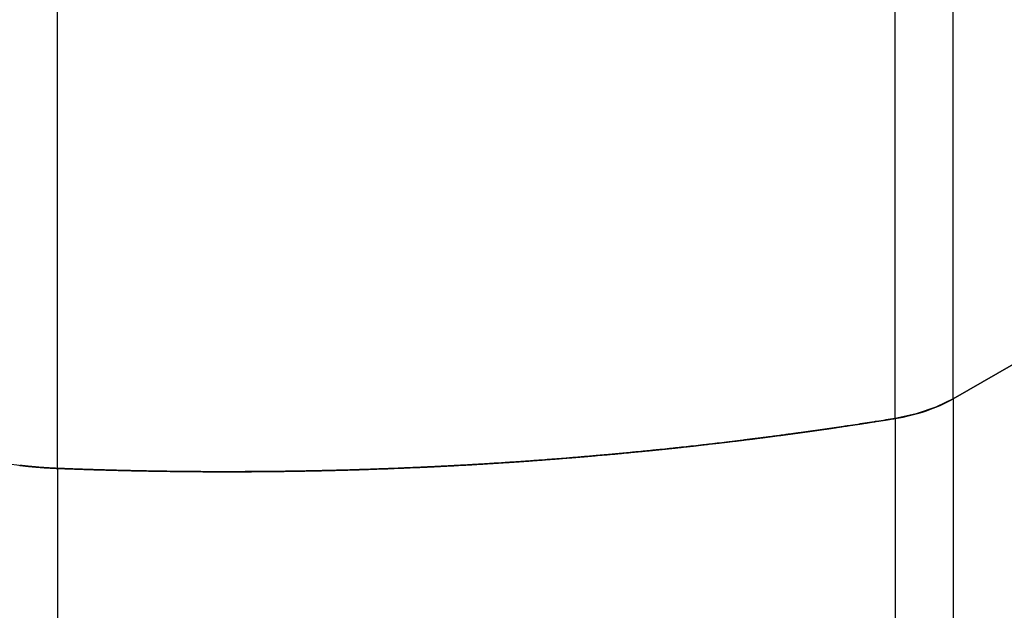
# Model space of a CAD drawing. Units: inches. Extents: x 0.5 to 33.6, y 0.5 to 21.6.
# Drawn here: x 3.1 to 3.4, y 17.4 to 17.6 of the extents above; entities that cross this region are included whole.
import ezdxf

# ---------------------------------------------------------------- set-up
doc = ezdxf.new("R2010")
doc.units = ezdxf.units.IN
doc.header["$LTSCALE"] = 1.87
doc.header["$MEASUREMENT"] = 0
doc.layers.get('0').update_dxf_attribs({"linetype": 'CONTINUOUS'})
doc.layers.add('AXIS', color=7, linetype='CONTINUOUS')
doc.layers.add('DATUM_CURVES', color=7, linetype='CONTINUOUS')

msp = doc.modelspace()

# ---------------------------------------------------------------- linework, layer by layer
at = {"color": 7, "linetype": 'CONTINUOUS'}
for p, q in [((3.3907412887, 17.4976387334), (3.3907412887, 17.6230072148)), ((3.3752723809, 17.4924098398), (3.3752723809, 17.6177783212)), ((3.1521412777, 17.4791212597), (3.1521412777, 17.6044897411)), ((3.4904836165, 17.5552246494), (3.3907412887, 17.4976387334))]:
    msp.add_line(p, q, dxfattribs=at)
for points, knots in [([(3.3752723809, 17.4924098398), (3.378089969, 17.4928669828), (3.3834287886, 17.4941442275), (3.3884807289, 17.4963336064), (3.3907412887, 17.4976387334)], [0, 0, 0, 0, 0.5223403455, 1, 1, 1, 1]), ([(3.1068733443, 17.4910089671), (3.1133310326, 17.4872807034), (3.1282192147, 17.4816291675), (3.1438947174, 17.4794473133), (3.1521412777, 17.4791212597)], [0, 0, 0, 0, 0.4746541366, 1, 1, 1, 1]), ([(3.1521412777, 17.4791212597), (3.1896314652, 17.4776389679), (3.264364045, 17.4783721457), (3.3386690422, 17.4864710871), (3.3752723809, 17.4924098398)], [0, 0, 0, 0, 0.5029322505, 1, 1, 1, 1])]:
    msp.add_open_spline(points, degree=3, knots=knots, dxfattribs=at)
at = {"layer": 'AXIS', "color": 7, "linetype": 'CONTINUOUS'}
for p, q in [((3.3907412887, 17.4976387334), (3.3861273304, 17.4953942836)), ((3.3907412887, 17.4976387334), (3.3907412887, 5.5635236799)), ((3.380920708, 17.4936343097), (3.3752723809, 17.4924098398)), ((3.3861273304, 17.4953942836), (3.380920708, 17.4936343097)), ((3.3752723809, 17.4924098398), (3.3752723809, 5.5582947863)), ((3.1521412777, 17.4791212597), (3.1521412777, 5.5450062062))]:
    msp.add_line(p, q, dxfattribs=at)
for centre, radius, start, end in [((3.2035536741, 18.5511407411), 1.072566285, 277.0262071079, 279.2127463288), ((3.1995405161, 18.5831554346), 1.1048317426, 274.7376233032, 276.773657905), ((3.2009281833, 18.571175726), 1.092771983, 276.7754927397, 277.0343354858), ((3.1568585177, 17.5992314791), 0.1202028167, 262.9411683827, 267.7509065893), ((3.1976648788, 18.6054083194), 1.1271637775, 272.4187341306, 274.3977186081), ((3.1982579362, 18.5974313663), 1.119164835, 274.3987607409, 274.7426970859), ((3.1971099542, 18.6169250904), 1.1386921177, 267.7367143262, 269.8360101595), ((3.1971295941, 18.6187288022), 1.1404958784, 269.8352828545, 270.0868534387), ((3.1971433128, 18.6172606794), 1.1390277366, 270.086275306, 272.080231215), ((3.1972651393, 18.6135300995), 1.1352951931, 272.0809210966, 272.4215918825)]:
    msp.add_arc(centre, radius, start, end, dxfattribs=at)
at = {"layer": 'DATUM_CURVES', "color": 7, "linetype": 'CONTINUOUS'}
for p, q in [((3.3907412887, 17.4976387334), (3.8219834027, 17.7466149978)), ((3.3907412887, 17.4976387334), (3.386113306, 17.495388568)), ((3.3861133059, 17.4953885679), (3.3907412886, 17.4976387333)), ((3.3809039638, 17.4936297091), (3.375272381, 17.4924098398)), ((3.3752723809, 17.4924098398), (3.3809039637, 17.4936297091)), ((3.3861133059, 17.4953885679), (3.3809039637, 17.4936297091)), ((3.3809039638, 17.4936297091), (3.386113306, 17.495388568)), ((3.3318373987, 17.4862732497), (3.3310203906, 17.4861749782)), ((3.1421246192, 17.4799350748), (3.1420412706, 17.4799454239)), ((3.2876523754, 17.4818424787), (3.2864348289, 17.4817455837)), ((3.1976659486, 17.4782330501), (3.1968313979, 17.478232963)), ((3.2428787931, 17.4791516026), (3.241652625, 17.4791029621))]:
    msp.add_line(p, q, dxfattribs=at)
for points, knots in [([(3.3752723809, 17.4924098398), (3.37444139, 17.4922777212), (3.3727795316, 17.4920132202), (3.3707015924, 17.4916839124), (3.3690405349, 17.4914176977), (3.3673747952, 17.4911615019), (3.3652908571, 17.490845045), (3.3632080717, 17.4905260694), (3.3615404878, 17.4902739034), (3.3598683663, 17.4900318752), (3.3581977132, 17.489786548), (3.3565260582, 17.4895435144), (3.3552738543, 17.4893576575), (3.3540160018, 17.4891849803), (3.3529690806, 17.4890380745), (3.3521312738, 17.4889211796), (3.3515029547, 17.4888334241), (3.3508746264, 17.4887456912), (3.3502462991, 17.488657952), (3.3497226973, 17.488584838), (3.3493561666, 17.4885336569), (3.3491467353, 17.4885044122), (3.3489896201, 17.488482474), (3.3488326646, 17.4884605535), (3.3487145002, 17.4884440638), (3.3486364202, 17.4884331473), (3.3486028508, 17.4884284847), (3.3485784123, 17.4884250207), (3.3485451348, 17.4884205835), (3.3484827925, 17.4884123662), (3.3483958748, 17.488400863), (3.3482556089, 17.4883823261), (3.3480806867, 17.4883592002), (3.3478005819, 17.4883221734), (3.3474505296, 17.4882758986), (3.3470304331, 17.4882203651), (3.3464703163, 17.4881463218), (3.3457701661, 17.4880537671), (3.3449299878, 17.4879427018), (3.3440898088, 17.4878316364), (3.3432496305, 17.4877205711), (3.3424094499, 17.4876095053), (3.3417093066, 17.4875169519), (3.3411491759, 17.4874429062), (3.3407291219, 17.48738738), (3.3403088996, 17.4873318229), (3.3399942046, 17.4872902417), (3.3397836744, 17.4872623862), (3.3396970451, 17.4872509802), (3.3396251951, 17.4872413877), (3.3395626579, 17.4872335057), (3.3394575446, 17.487220507), (3.3393051253, 17.4872015228), (3.3390625159, 17.4871713798), (3.3387588223, 17.4871336217), (3.3382731539, 17.4870732531), (3.3376659856, 17.4869977771), (3.336937419, 17.4869072124), (3.3359659846, 17.4867864572), (3.3347516958, 17.486635514), (3.3332945474, 17.4864543819), (3.3323231154, 17.4863336271), (3.3318373994, 17.4862732498)], [0, 0, 0, 0, 0.0625, 0.125, 0.15625, 0.1875, 0.25, 0.3125, 0.34375, 0.375, 0.4375, 0.46875, 0.5, 0.53125, 0.5625, 0.578125, 0.59375, 0.609375, 0.625, 0.640625, 0.6484375, 0.65234375, 0.65625, 0.66015625, 0.6640625, 0.6650390625, 0.666015625, 0.6665039062, 0.6669921875, 0.66796875, 0.669921875, 0.671875, 0.67578125, 0.6796875, 0.6875, 0.6953125, 0.703125, 0.71875, 0.734375, 0.75, 0.765625, 0.78125, 0.796875, 0.8046875, 0.8125, 0.8203125, 0.828125, 0.830078125, 0.83203125, 0.8330078125, 0.833984375, 0.8359375, 0.83984375, 0.84375, 0.8515625, 0.859375, 0.875, 0.890625, 0.90625, 0.9375, 0.96875, 1, 1, 1, 1]), ([(3.3318373987, 17.4862732497), (3.3335229182, 17.4864819548), (3.335629224, 17.4867443943), (3.3381585715, 17.4870546472), (3.3398410048, 17.4872714549), (3.3419425598, 17.4875463503), (3.3440451146, 17.487818684), (3.3457259481, 17.4880395904), (3.3474026984, 17.4882706981), (3.3490807847, 17.4884984883), (3.3507579254, 17.4887285798), (3.3520172818, 17.4888975618), (3.3532711072, 17.48907974), (3.3543172242, 17.4892285432), (3.3551538534, 17.4893482163), (3.3557813609, 17.4894378867), (3.3564088584, 17.4895275797), (3.35703636, 17.4896172668), (3.3575592727, 17.4896920066), (3.357925321, 17.4897443259), (3.358134477, 17.4897742201), (3.3582913847, 17.4897966478), (3.3584481367, 17.4898190486), (3.3585661372, 17.4898359248), (3.3586441254, 17.489847058), (3.3586776306, 17.4898518718), (3.3587020782, 17.4898553146), (3.3587351443, 17.4898602505), (3.3587970143, 17.4898695822), (3.3588833107, 17.4898825511), (3.3590225526, 17.4899035037), (3.3591962052, 17.4899296251), (3.3594742728, 17.4899714582), (3.3598217806, 17.4900237362), (3.3602388228, 17.4900864755), (3.3607948676, 17.490170126), (3.3614899276, 17.4902746897), (3.3623239978, 17.4904001659), (3.3631580686, 17.4905256422), (3.3639921387, 17.4906511184), (3.3648262112, 17.4907765948), (3.3655212641, 17.4908811578), (3.3660773232, 17.4909648098), (3.3664943219, 17.4910275443), (3.3669114946, 17.4910902962), (3.3672238864, 17.4911373112), (3.367432906, 17.4911687306), (3.3675188689, 17.4911817088), (3.3675902721, 17.4911923554), (3.3676520468, 17.4912020365), (3.3677556788, 17.4912185298), (3.3679060587, 17.4912423258), (3.368145362, 17.4912802685), (3.3684449379, 17.4913277416), (3.3689240096, 17.4914036736), (3.3695229349, 17.4914985972), (3.3702416086, 17.4916125018), (3.371199853, 17.4917643759), (3.3723976542, 17.4919542181), (3.3738350174, 17.4921820289), (3.3747932592, 17.4923339027), (3.3752723801, 17.4924098397)], [0, 0, 0, 0, 0.125, 0.15625, 0.1875, 0.25, 0.3125, 0.34375, 0.375, 0.4375, 0.46875, 0.5, 0.53125, 0.5625, 0.578125, 0.59375, 0.609375, 0.625, 0.640625, 0.6484375, 0.65234375, 0.65625, 0.66015625, 0.6640625, 0.6650390625, 0.666015625, 0.6665039062, 0.6669921875, 0.66796875, 0.669921875, 0.671875, 0.67578125, 0.6796875, 0.6875, 0.6953125, 0.703125, 0.71875, 0.734375, 0.75, 0.765625, 0.78125, 0.796875, 0.8046875, 0.8125, 0.8203125, 0.828125, 0.830078125, 0.83203125, 0.8330078125, 0.833984375, 0.8359375, 0.83984375, 0.84375, 0.8515625, 0.859375, 0.875, 0.890625, 0.90625, 0.9375, 0.96875, 1, 1, 1, 1]), ([(3.2876523754, 17.4818424787), (3.2893585917, 17.4819844611), (3.2914909538, 17.4821635169), (3.2940510135, 17.4823736502), (3.2957551062, 17.4825238376), (3.2978841969, 17.4827155072), (3.3000139832, 17.4829045816), (3.301716963, 17.4830589212), (3.3034170718, 17.4832235987), (3.3051181224, 17.4833849143), (3.306818501, 17.4835485622), (3.308094859, 17.4836676631), (3.3093672566, 17.4838001381), (3.311065224, 17.4839719284), (3.3127624891, 17.4841460282), (3.3144607832, 17.4843168318), (3.3157321188, 17.4844525137), (3.3170027949, 17.4845902895), (3.3180618423, 17.4847046247), (3.3189090485, 17.4847961929), (3.3195444578, 17.4848648557), (3.320073963, 17.4849220776), (3.3204975711, 17.4849678549), (3.320815267, 17.4850021867), (3.3210800457, 17.4850308007), (3.3212917968, 17.4850536823), (3.3214243048, 17.4850680054), (3.3215299366, 17.4850794132), (3.3215968111, 17.4850866586), (3.3216419106, 17.4850914989), (3.3216703612, 17.485094627), (3.3217089042, 17.4850991194), (3.3217536334, 17.4851042686), (3.3218638225, 17.4851170105), (3.3220279138, 17.4851359621), (3.3222473836, 17.485161323), (3.3224666712, 17.4851866593), (3.3227591182, 17.4852204497), (3.3232708708, 17.4852795787), (3.3240019615, 17.4853640509), (3.3248792637, 17.4854654166), (3.3257565677, 17.4855667826), (3.3266338711, 17.4856681485), (3.3278036093, 17.485803303), (3.3292657819, 17.4859722462), (3.33043552, 17.4861074008), (3.331020389, 17.486174978)], [0, 0, 0, 0, 0.125, 0.15625, 0.1875, 0.25, 0.3125, 0.34375, 0.375, 0.4375, 0.46875, 0.5, 0.53125, 0.5625, 0.625, 0.65625, 0.6875, 0.71875, 0.75, 0.765625, 0.78125, 0.796875, 0.8046875, 0.8125, 0.8203125, 0.82421875, 0.828125, 0.830078125, 0.83203125, 0.8330078125, 0.8334960938, 0.833984375, 0.8349609375, 0.8359375, 0.83984375, 0.84375, 0.84765625, 0.8515625, 0.859375, 0.875, 0.890625, 0.90625, 0.921875, 0.9375, 0.96875, 1, 1, 1, 1]), ([(3.3310203906, 17.4861749782), (3.3293307437, 17.4859777111), (3.3272181513, 17.4857326926), (3.3246846415, 17.4854339742), (3.3229922195, 17.4852448471), (3.3208753672, 17.4850123435), (3.3187593701, 17.4847772608), (3.3170655797, 17.4845922603), (3.3153684767, 17.4844175537), (3.3136724434, 17.4842394978), (3.3119756856, 17.4840637691), (3.3107042211, 17.4839283405), (3.3094287032, 17.4838062766), (3.3077294775, 17.4836386846), (3.3060295692, 17.4834734041), (3.3043306101, 17.4833048194), (3.3030542259, 17.483185982), (3.3017772444, 17.4830692448), (3.3007132294, 17.4829714844), (3.299861989, 17.4828933764), (3.299223562, 17.4828347819), (3.2986915403, 17.4827859564), (3.2982659194, 17.4827468951), (3.297946714, 17.4827175999), (3.2976806768, 17.482693185), (3.2974679203, 17.4826736579), (3.2973347806, 17.4826614426), (3.2972286511, 17.4826516953), (3.297161448, 17.4826455463), (3.2971161537, 17.4826413561), (3.2970875366, 17.4826387831), (3.29704862, 17.4826355373), (3.2970034947, 17.4826317099), (3.2968922964, 17.482622335), (3.296726716, 17.4826083522), (3.2965052466, 17.4825896629), (3.2962839632, 17.4825709858), (3.2959888538, 17.4825460788), (3.2954724425, 17.4825024934), (3.2947346963, 17.4824402276), (3.2938494077, 17.4823655091), (3.2929641172, 17.4822907905), (3.2920788273, 17.4822160719), (3.2908984405, 17.4821164471), (3.2894229571, 17.481991916), (3.2882425703, 17.4818922912), (3.2876523769, 17.4818424788)], [0, 0, 0, 0, 0.125, 0.15625, 0.1875, 0.25, 0.3125, 0.34375, 0.375, 0.4375, 0.46875, 0.5, 0.53125, 0.5625, 0.625, 0.65625, 0.6875, 0.71875, 0.75, 0.765625, 0.78125, 0.796875, 0.8046875, 0.8125, 0.8203125, 0.82421875, 0.828125, 0.830078125, 0.83203125, 0.8330078125, 0.8334960938, 0.833984375, 0.8349609375, 0.8359375, 0.83984375, 0.84375, 0.84765625, 0.8515625, 0.859375, 0.875, 0.890625, 0.90625, 0.921875, 0.9375, 0.96875, 1, 1, 1, 1]), ([(3.1521412777, 17.4791212597), (3.1519563304, 17.4791296965), (3.1516788685, 17.4791423573), (3.1513090829, 17.4791592156), (3.151077626, 17.4791697995), (3.1508932379, 17.4791781583), (3.150776222, 17.4791836295), (3.1506866711, 17.479187441), (3.1506083865, 17.4791918479), (3.1505269854, 17.4791966889), (3.1503657863, 17.4792061467), (3.1501233165, 17.4792204386), (3.1498003968, 17.4792393821), (3.1494774156, 17.479258551), (3.1490466041, 17.4792830569), (3.1485095169, 17.4793210204), (3.1478656207, 17.4793693691), (3.147220609, 17.4794130192), (3.146579451, 17.4794726715), (3.1459371067, 17.4795274492), (3.1452956542, 17.4795857232), (3.1446569582, 17.4796529648), (3.1441233425, 17.4797063242), (3.1436983573, 17.4797509485), (3.1430703171, 17.4798258228), (3.1425444926, 17.4798861508), (3.1421246194, 17.4799350748)], [0, 0, 0, 0, 0.0625, 0.09375, 0.125, 0.140625, 0.15625, 0.1640625, 0.171875, 0.1796875, 0.1875, 0.21875, 0.25, 0.28125, 0.3125, 0.375, 0.4375, 0.5, 0.5625, 0.625, 0.6875, 0.75, 0.8125, 0.84375, 0.875, 1, 1, 1, 1]), ([(3.1421246192, 17.4799350748), (3.1423064166, 17.4799137149), (3.1425791279, 17.4798816748), (3.142942682, 17.4798389561), (3.1431700305, 17.4798122537), (3.1433516192, 17.479790899), (3.1434657739, 17.4797775359), (3.1435443559, 17.4797682147), (3.143591335, 17.4797628367), (3.1436461302, 17.4797572647), (3.1437119526, 17.479750366), (3.1438721251, 17.4797337539), (3.1441114636, 17.4797088699), (3.1444310924, 17.4796756198), (3.144750641, 17.4796425827), (3.1451764522, 17.4795974922), (3.1457108193, 17.4795484038), (3.1463528229, 17.4794922779), (3.1469936479, 17.4794314602), (3.1476384241, 17.4793866293), (3.1482819921, 17.4793369542), (3.1489264417, 17.479290669), (3.1495722771, 17.4792538629), (3.150219095, 17.4792121398), (3.1510744308, 17.4791700944), (3.1517143244, 17.4791411372), (3.1521412776, 17.4791212597)], [0, 0, 0, 0, 0.0625, 0.09375, 0.125, 0.140625, 0.15625, 0.1640625, 0.16796875, 0.171875, 0.1796875, 0.1875, 0.21875, 0.25, 0.28125, 0.3125, 0.375, 0.4375, 0.5, 0.5625, 0.625, 0.6875, 0.75, 0.8125, 0.875, 1, 1, 1, 1]), ([(3.2864348289, 17.4817455837), (3.2847257081, 17.4816157662), (3.2825889609, 17.4814550771), (3.280025903, 17.4812575017), (3.2783149818, 17.4811359149), (3.2761754731, 17.4809878801), (3.2740365109, 17.4808372384), (3.2723247154, 17.4807198228), (3.2706108394, 17.480612808), (3.2688976322, 17.4805024096), (3.267183979, 17.4803943615), (3.2658994084, 17.4803096581), (3.2646123834, 17.4802384487), (3.2628972359, 17.480138616), (3.2611816824, 17.4800411164), (3.2594666827, 17.4799402827), (3.2581791773, 17.4798723265), (3.2568913257, 17.4798064891), (3.255818195, 17.479751141), (3.254959674, 17.4797069638), (3.254315785, 17.4796738173), (3.2537792119, 17.4796461983), (3.2533499501, 17.4796241024), (3.2530280131, 17.4796075308), (3.2527597023, 17.4795937204), (3.252545121, 17.4795826737), (3.2524108542, 17.4795757658), (3.2523037924, 17.479570248), (3.2522360764, 17.47956678), (3.2521902832, 17.4795643911), (3.2521615999, 17.4795629656), (3.2521234409, 17.4795613124), (3.2520789811, 17.4795593237), (3.2519696117, 17.4795544868), (3.2518066772, 17.4795472583), (3.2515887914, 17.479537605), (3.2513710767, 17.4795279558), (3.2510807307, 17.4795150887), (3.2505726531, 17.479492572), (3.2498468134, 17.479460405), (3.248975812, 17.4794218048), (3.248104809, 17.4793832044), (3.2472338063, 17.4793446041), (3.2460724694, 17.4792931371), (3.2446207982, 17.4792288032), (3.2434594612, 17.4791773361), (3.2428787928, 17.4791516026)], [0, 0, 0, 0, 0.125, 0.15625, 0.1875, 0.25, 0.3125, 0.34375, 0.375, 0.4375, 0.46875, 0.5, 0.53125, 0.5625, 0.625, 0.65625, 0.6875, 0.71875, 0.75, 0.765625, 0.78125, 0.796875, 0.8046875, 0.8125, 0.8203125, 0.82421875, 0.828125, 0.830078125, 0.83203125, 0.8330078125, 0.8334960938, 0.833984375, 0.8349609375, 0.8359375, 0.83984375, 0.84375, 0.84765625, 0.8515625, 0.859375, 0.875, 0.890625, 0.90625, 0.921875, 0.9375, 0.96875, 1, 1, 1, 1]), ([(3.2428787931, 17.4791516026), (3.244597825, 17.4792259488), (3.2467463941, 17.4793204719), (3.2493253392, 17.4794291286), (3.2510432233, 17.4795117445), (3.2531900214, 17.4796189808), (3.2553372063, 17.4797236007), (3.2570544716, 17.4798104029), (3.258770096, 17.4799076321), (3.260486262, 17.4800014702), (3.2622020336, 17.4800976616), (3.2634895038, 17.4801661362), (3.2647746055, 17.4802481099), (3.2664889352, 17.4803525198), (3.2682028375, 17.4804592615), (3.2699173764, 17.4805626741), (3.2712017982, 17.4806478891), (3.2724858097, 17.4807352191), (3.273555913, 17.4808075114), (3.2744119759, 17.4808654463), (3.2750540261, 17.4809088839), (3.2755890659, 17.4809450849), (3.2760171012, 17.4809740454), (3.2763381184, 17.4809957649), (3.2766056624, 17.4810138673), (3.276819631, 17.4810283429), (3.276953513, 17.4810374047), (3.2770602714, 17.4810446209), (3.2771277876, 17.4810492067), (3.2771734612, 17.4810522651), (3.2772020446, 17.4810542501), (3.2772399845, 17.4810571289), (3.2772842114, 17.481060422), (3.2773929879, 17.4810685768), (3.2775550472, 17.4810807033), (3.2777717582, 17.4810969324), (3.2779883001, 17.4811131454), (3.2782770817, 17.4811347683), (3.2787824219, 17.4811726057), (3.2795043509, 17.4812266606), (3.2803706595, 17.4812915259), (3.2812369698, 17.4813563913), (3.2821032796, 17.4814212567), (3.2832583596, 17.4815077439), (3.2847022094, 17.481615853), (3.2858572893, 17.4817023402), (3.2864348293, 17.4817455838)], [0, 0, 0, 0, 0.125, 0.15625, 0.1875, 0.25, 0.3125, 0.34375, 0.375, 0.4375, 0.46875, 0.5, 0.53125, 0.5625, 0.625, 0.65625, 0.6875, 0.71875, 0.75, 0.765625, 0.78125, 0.796875, 0.8046875, 0.8125, 0.8203125, 0.82421875, 0.828125, 0.830078125, 0.83203125, 0.8330078125, 0.8334960938, 0.833984375, 0.8349609375, 0.8359375, 0.83984375, 0.84375, 0.84765625, 0.8515625, 0.859375, 0.875, 0.890625, 0.90625, 0.921875, 0.9375, 0.96875, 1, 1, 1, 1]), ([(3.1968313979, 17.478232963), (3.1951075774, 17.4782386247), (3.1929528319, 17.4782472972), (3.1903670472, 17.4782529182), (3.188643383, 17.4782668756), (3.1864888843, 17.4782883016), (3.1843343125, 17.478307102), (3.1826107652, 17.4783252604), (3.1808876082, 17.4783538865), (3.1791643164, 17.4783791075), (3.1774411365, 17.4784066929), (3.1761485505, 17.4784236938), (3.1748567131, 17.478454265), (3.173780011, 17.4784766437), (3.1729186852, 17.478495195), (3.1722726859, 17.4785090217), (3.1716266883, 17.4785228716), (3.1709806888, 17.4785367153), (3.1704423609, 17.4785482529), (3.1700655217, 17.4785563295), (3.1698502001, 17.4785609439), (3.1696886665, 17.4785644069), (3.1695272948, 17.4785678618), (3.169405812, 17.4785704755), (3.1693255297, 17.4785721829), (3.1692910278, 17.4785729466), (3.1692658778, 17.4785734356), (3.1692317628, 17.4785743705), (3.1691678961, 17.4785762139), (3.1690788313, 17.4785787392), (3.1689351131, 17.4785828401), (3.1687558812, 17.4785879455), (3.1684688777, 17.4785961257), (3.1681102031, 17.478606347), (3.1676797595, 17.4786186143), (3.1671058465, 17.4786349701), (3.1663884513, 17.478655415), (3.1655275788, 17.4786799488), (3.1646667056, 17.4787044826), (3.1638058332, 17.4787290165), (3.1629449583, 17.4787535503), (3.1622275702, 17.4787739953), (3.1616536427, 17.4787903509), (3.1612232434, 17.4788026186), (3.1607926676, 17.4788148828), (3.1604702304, 17.4788240905), (3.160254503, 17.4788302141), (3.1601657614, 17.4788327878), (3.1600920974, 17.4788347949), (3.1600282005, 17.4788369917), (3.159920919, 17.478840924), (3.159765292, 17.4788464957), (3.1595176121, 17.4788554361), (3.159207559, 17.4788666027), (3.1587117274, 17.4788844743), (3.158091851, 17.4789068121), (3.1573480365, 17.4789336182), (3.1563562708, 17.4789693594), (3.1551165681, 17.479014036), (3.1536289231, 17.4790676478), (3.15263716, 17.4791033891), (3.1521412785, 17.4791212597)], [0, 0, 0, 0, 0.125, 0.15625, 0.1875, 0.25, 0.3125, 0.34375, 0.375, 0.4375, 0.46875, 0.5, 0.53125, 0.5625, 0.578125, 0.59375, 0.609375, 0.625, 0.640625, 0.6484375, 0.65234375, 0.65625, 0.66015625, 0.6640625, 0.6650390625, 0.666015625, 0.6665039062, 0.6669921875, 0.66796875, 0.669921875, 0.671875, 0.67578125, 0.6796875, 0.6875, 0.6953125, 0.703125, 0.71875, 0.734375, 0.75, 0.765625, 0.78125, 0.796875, 0.8046875, 0.8125, 0.8203125, 0.828125, 0.830078125, 0.83203125, 0.8330078125, 0.833984375, 0.8359375, 0.83984375, 0.84375, 0.8515625, 0.859375, 0.875, 0.890625, 0.90625, 0.9375, 0.96875, 1, 1, 1, 1]), ([(3.1521412777, 17.4791212597), (3.1530014843, 17.4790898604), (3.1547218702, 17.4790267892), (3.1568724895, 17.4789493132), (3.1585926972, 17.4788844699), (3.160313946, 17.4788299863), (3.1624658941, 17.4787657977), (3.1646176044, 17.4786990077), (3.1663392337, 17.4786486864), (3.1680617207, 17.4786088242), (3.1697839365, 17.4785655595), (3.1715063223, 17.478524658), (3.172797873, 17.4784902946), (3.1740902934, 17.478469499), (3.1751671118, 17.4784490725), (3.1760286081, 17.4784333797), (3.1766747249, 17.4784215232), (3.1773208427, 17.47840969), (3.1779669617, 17.4783978505), (3.1785053894, 17.4783879857), (3.1788822984, 17.4783810801), (3.1790976599, 17.478377134), (3.1792592235, 17.4783741748), (3.1794206246, 17.478371214), (3.1795421312, 17.4783689979), (3.1796224268, 17.4783675135), (3.1796569379, 17.4783669054), (3.1796820867, 17.4783663946), (3.1797162323, 17.4783659728), (3.1797801673, 17.4783652759), (3.1798693221, 17.4783642587), (3.1800131885, 17.4783626433), (3.1801926042, 17.47836062), (3.1804799025, 17.4783573849), (3.1808389455, 17.4783533403), (3.1812698312, 17.4783484871), (3.1818443336, 17.478342016), (3.1825624657, 17.4783339273), (3.1834242224, 17.4783242207), (3.1842859798, 17.4783145142), (3.1851477363, 17.4783048077), (3.1860094954, 17.478295101), (3.1867276204, 17.4782870126), (3.1873021372, 17.4782805408), (3.1877329788, 17.4782756897), (3.1881639961, 17.4782708282), (3.1884867666, 17.4782672113), (3.1887027127, 17.4782647546), (3.1887915508, 17.4782637986), (3.1888652795, 17.478262876), (3.1889292867, 17.4782625304), (3.1890367826, 17.4782621937), (3.1891927048, 17.4782615728), (3.1894408634, 17.4782606575), (3.1897515125, 17.4782594866), (3.190248299, 17.4782576281), (3.1908693686, 17.4782552998), (3.1916146152, 17.4782525081), (3.1926082902, 17.4782487851), (3.1938503795, 17.4782441316), (3.1953408885, 17.4782385473), (3.1963345609, 17.4782348244), (3.1968313971, 17.478232963)], [0, 0, 0, 0, 0.0625, 0.125, 0.15625, 0.1875, 0.25, 0.3125, 0.34375, 0.375, 0.4375, 0.46875, 0.5, 0.53125, 0.5625, 0.578125, 0.59375, 0.609375, 0.625, 0.640625, 0.6484375, 0.65234375, 0.65625, 0.66015625, 0.6640625, 0.6650390625, 0.666015625, 0.6665039062, 0.6669921875, 0.66796875, 0.669921875, 0.671875, 0.67578125, 0.6796875, 0.6875, 0.6953125, 0.703125, 0.71875, 0.734375, 0.75, 0.765625, 0.78125, 0.796875, 0.8046875, 0.8125, 0.8203125, 0.828125, 0.830078125, 0.83203125, 0.8330078125, 0.833984375, 0.8359375, 0.83984375, 0.84375, 0.8515625, 0.859375, 0.875, 0.890625, 0.90625, 0.9375, 0.96875, 1, 1, 1, 1]), ([(3.1976659486, 17.4782330501), (3.1993897654, 17.4782390719), (3.2015445053, 17.4782481945), (3.2041302863, 17.4782543557), (3.2058539416, 17.4782686732), (3.2080084268, 17.4782905493), (3.2101629867, 17.4783097997), (3.2118865225, 17.4783283182), (3.2136096614, 17.4783573041), (3.2153329374, 17.4783828854), (3.2170560998, 17.4784108301), (3.2183486751, 17.4784281029), (3.2196404932, 17.4784589369), (3.2213631945, 17.4784951379), (3.2230857468, 17.4785336821), (3.2248085382, 17.4785688798), (3.2261000634, 17.4786029744), (3.2273914308, 17.4786391952), (3.2284676064, 17.478668894), (3.2293285392, 17.4786927545), (3.2299742403, 17.4787106364), (3.2305123226, 17.4787255409), (3.2309427923, 17.4787374641), (3.2312656343, 17.478746406), (3.231534702, 17.4787538594), (3.2317498828, 17.4787598181), (3.2318845379, 17.4787635513), (3.2319918791, 17.4787665172), (3.2320598412, 17.478768418), (3.2321056633, 17.4787696543), (3.2321345875, 17.4787705081), (3.2321738323, 17.4787719172), (3.2322193607, 17.4787734887), (3.2323315322, 17.4787774166), (3.2324985699, 17.4787832428), (3.2327219839, 17.4787910486), (3.2329452115, 17.4787988444), (3.2332429133, 17.4788092423), (3.2337638611, 17.4788274369), (3.2345080881, 17.47885343), (3.2354011537, 17.4788846215), (3.2362942212, 17.478915813), (3.2371872881, 17.4789470045), (3.2383780443, 17.4789885932), (3.2398664893, 17.479040579), (3.2410572454, 17.4790821677), (3.2416526235, 17.479102962)], [0, 0, 0, 0, 0.125, 0.15625, 0.1875, 0.25, 0.3125, 0.34375, 0.375, 0.4375, 0.46875, 0.5, 0.53125, 0.5625, 0.625, 0.65625, 0.6875, 0.71875, 0.75, 0.765625, 0.78125, 0.796875, 0.8046875, 0.8125, 0.8203125, 0.82421875, 0.828125, 0.830078125, 0.83203125, 0.8330078125, 0.8334960938, 0.833984375, 0.8349609375, 0.8359375, 0.83984375, 0.84375, 0.84765625, 0.8515625, 0.859375, 0.875, 0.890625, 0.90625, 0.921875, 0.9375, 0.96875, 1, 1, 1, 1]), ([(3.2416526251, 17.4791029621), (3.2399321352, 17.4790408668), (3.2377813648, 17.4789648406), (3.2352009147, 17.4788688307), (3.2334796027, 17.478815018), (3.2313275748, 17.4787517254), (3.2291757836, 17.4786858104), (3.227454093, 17.4786361936), (3.2257315576, 17.4785970354), (3.224009289, 17.4785544751), (3.2222868536, 17.4785142772), (3.2209952608, 17.4784804437), (3.2197028163, 17.4784601694), (3.2179798623, 17.4784282267), (3.2162567793, 17.4783986276), (3.2145338543, 17.4783656803), (3.2132413155, 17.4783486706), (3.211948682, 17.4783337884), (3.2108715089, 17.4783209009), (3.2100097662, 17.4783106927), (3.2093634592, 17.4783030228), (3.2088248715, 17.4782966344), (3.2083939977, 17.478291523), (3.2080708526, 17.4782876894), (3.2078015322, 17.4782844952), (3.2075861496, 17.4782819388), (3.2074513676, 17.4782803434), (3.2073439265, 17.4782790617), (3.2072758984, 17.478278273), (3.2072300372, 17.4782776961), (3.2072010796, 17.4782774053), (3.2071617598, 17.4782772605), (3.2071161518, 17.4782770297), (3.2070037777, 17.4782765168), (3.206836441, 17.4782757302), (3.2066126255, 17.4782746913), (3.2063889972, 17.4782736497), (3.2060907608, 17.4782722619), (3.2055688776, 17.4782698327), (3.2048233142, 17.4782663627), (3.203928645, 17.4782621986), (3.203033974, 17.4782580346), (3.2021393034, 17.4782538705), (3.2009464092, 17.4782483184), (3.1994552915, 17.4782413783), (3.1982623973, 17.4782358262), (3.1976659502, 17.4782330501)], [0, 0, 0, 0, 0.125, 0.15625, 0.1875, 0.25, 0.3125, 0.34375, 0.375, 0.4375, 0.46875, 0.5, 0.53125, 0.5625, 0.625, 0.65625, 0.6875, 0.71875, 0.75, 0.765625, 0.78125, 0.796875, 0.8046875, 0.8125, 0.8203125, 0.82421875, 0.828125, 0.830078125, 0.83203125, 0.8330078125, 0.8334960938, 0.833984375, 0.8349609375, 0.8359375, 0.83984375, 0.84375, 0.84765625, 0.8515625, 0.859375, 0.875, 0.890625, 0.90625, 0.921875, 0.9375, 0.96875, 1, 1, 1, 1])]:
    msp.add_open_spline(points, degree=3, knots=knots, dxfattribs=at)

doc.saveas('drawing.dxf')
